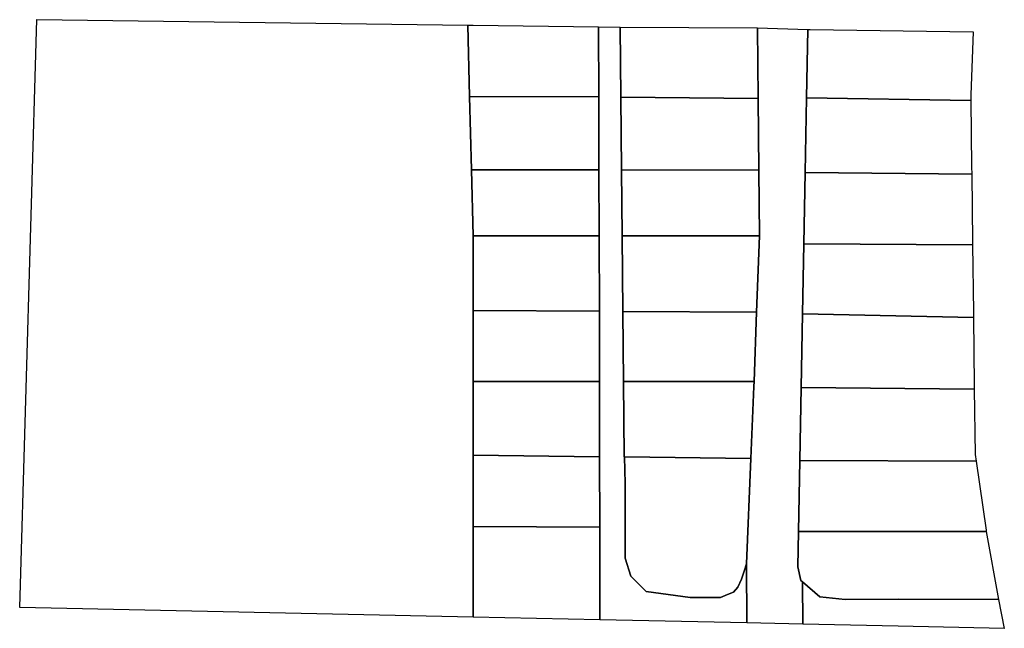
# Model space of a CAD drawing. Units: inches. Extents: x 2496691 to 2666549, y 1454294 to 1562715.
# Drawn here: x 2496691 to 2498042, y 1473077 to 1473911 of the extents above; entities that cross this region are included whole.
import ezdxf

# ---------------------------------------------------------------- set-up
doc = ezdxf.new("R2010")
doc.units = ezdxf.units.IN
doc.header["$MEASUREMENT"] = 0
doc.layers.add('SubdivisionLots', color=252, linetype='Continuous')

msp = doc.modelspace()

# ---------------------------------------------------------------- linework, layer by layer
at = {"layer": 'SubdivisionLots'}
for points in [[(2497305.6, 1473903.9), (2497308.1, 1473806), (2497310.7, 1473705.6), (2497313, 1473614.9), (2497313, 1473512.5), (2497313, 1473508.9), (2497313, 1473414.9), (2497313, 1473408.9), (2497313, 1473406.9), (2497313, 1473313.9), (2497313, 1473307.9), (2497313, 1473216.3), (2497313, 1473207.9), (2497313, 1473091.9), (2496691, 1473105), (2496714.5, 1473911.5)], [(2497485, 1473901.6), (2497485.3, 1473805.5), (2497308.1, 1473806), (2497305.6, 1473903.9), (2497313, 1473903.8)], [(2497514.8, 1473901.2), (2497515.6, 1473805.4), (2497516.5, 1473705.6), (2497517.4, 1473614.9), (2497518.3, 1473511.3), (2497519.2, 1473414.9), (2497520.1, 1473311.6), (2497520.5, 1473311.6), (2497521.6, 1473275), (2497521.6, 1473224), (2497521.6, 1473172.9), (2497529.6, 1473147.9), (2497550.6, 1473126.9), (2497610.6, 1473118.9), (2497652.5, 1473118.6), (2497662, 1473123.1), (2497670, 1473126.1), (2497676, 1473133.1), (2497681, 1473143.9), (2497685, 1473154.9), (2497688.2, 1473165.1), (2497688.5, 1473084), (2497487, 1473088.2), (2497486.9, 1473114.3), (2497486.8, 1473215.3), (2497486.6, 1473312), (2497486.5, 1473414.9), (2497486.2, 1473511.4), (2497485.9, 1473614.9), (2497485.6, 1473705.6), (2497485.3, 1473805.5), (2497485, 1473901.6)], [(2497515.6, 1473805.4), (2497514.8, 1473901.2), (2497703.3, 1473900.5), (2497704.1, 1473803.4)], [(2497772.2, 1473897.9), (2497770.5, 1473804.1), (2497768.6, 1473701.7), (2497766.8, 1473604.2), (2497765, 1473507.8), (2497763.2, 1473406.7), (2497761.3, 1473306.7), (2497759.5, 1473209.3), (2497758.6, 1473160.9), (2497762.6, 1473141.9), (2497764.7, 1473140.2), (2497765.4, 1473082.4), (2497688.5, 1473084), (2497688.2, 1473165.1), (2497694.2, 1473309.6), (2497698.2, 1473408.3), (2497698.5, 1473414.9), (2497701.7, 1473510.1), (2497701.7, 1473510.2), (2497705.8, 1473614.9), (2497705, 1473705.1), (2497704.1, 1473803.4), (2497703.3, 1473900.5)], [(2497995.8, 1473800.5), (2497770.5, 1473804.1), (2497772.2, 1473897.9), (2497775.2, 1473897.9), (2497999.1, 1473895), (2497995.7, 1473808.5), (2497995.8, 1473806.5)], [(2497485.3, 1473805.5), (2497485.6, 1473705.6), (2497310.7, 1473705.6), (2497308.1, 1473806)], [(2497516.5, 1473705.6), (2497515.6, 1473805.4), (2497704.1, 1473803.4), (2497705, 1473705.1)], [(2497995.8, 1473800.5), (2497996.9, 1473709.8), (2497997.1, 1473699.5), (2497768.6, 1473701.7), (2497770.5, 1473804.1)], [(2497485.9, 1473614.9), (2497313, 1473614.9), (2497310.7, 1473705.6), (2497485.6, 1473705.6)], [(2497517.4, 1473614.9), (2497516.5, 1473705.6), (2497705, 1473705.1), (2497705.8, 1473614.9), (2497544.9, 1473614.9)], [(2497997.1, 1473699.5), (2497998.2, 1473606.6), (2497998.2, 1473602.7), (2497766.8, 1473604.2), (2497768.6, 1473701.7)], [(2497486.2, 1473511.4), (2497313, 1473512.5), (2497313, 1473614.9), (2497485.9, 1473614.9)], [(2497518.3, 1473511.3), (2497517.4, 1473614.9), (2497544.9, 1473614.9), (2497705.8, 1473614.9), (2497701.7, 1473510.2)], [(2497998.2, 1473602.7), (2497999.3, 1473510.4), (2497999.4, 1473502.9), (2497765, 1473507.8), (2497766.8, 1473604.2)], [(2497486.2, 1473511.4), (2497486.5, 1473414.9), (2497313, 1473414.9), (2497313, 1473508.9), (2497313, 1473512.5)], [(2497519.2, 1473414.9), (2497518.3, 1473511.3), (2497701.7, 1473510.2), (2497701.7, 1473510.1), (2497698.5, 1473414.9), (2497547.9, 1473414.9)], [(2497999.4, 1473502.9), (2498000.5, 1473409.9), (2498000.6, 1473404.8), (2497763.2, 1473406.7), (2497765, 1473507.8)], [(2497486.6, 1473312), (2497313, 1473313.9), (2497313, 1473406.9), (2497313, 1473408.9), (2497313, 1473414.9), (2497486.5, 1473414.9)], [(2497694.2, 1473309.6), (2497520.5, 1473311.6), (2497520.1, 1473311.6), (2497519.2, 1473414.9), (2497547.9, 1473414.9), (2497698.5, 1473414.9), (2497698.2, 1473408.3)], [(2498000.6, 1473404.8), (2498001.7, 1473314.9), (2498003, 1473305.8), (2497761.3, 1473306.7), (2497763.2, 1473406.7)], [(2497486.8, 1473215.3), (2497313, 1473216.3), (2497313, 1473307.9), (2497313, 1473313.9), (2497486.6, 1473312)], [(2497694.2, 1473309.6), (2497688.2, 1473165.1), (2497685, 1473154.9), (2497681, 1473143.9), (2497676, 1473133.1), (2497670, 1473126.1), (2497662, 1473123.1), (2497652.5, 1473118.6), (2497610.6, 1473118.9), (2497550.6, 1473126.9), (2497529.6, 1473147.9), (2497521.6, 1473172.9), (2497521.6, 1473224), (2497521.6, 1473275), (2497520.5, 1473311.6)], [(2498003, 1473305.8), (2498016.7, 1473211), (2498017, 1473209.3), (2497759.5, 1473209.3), (2497761.3, 1473306.7)], [(2497486.8, 1473215.3), (2497486.9, 1473114.3), (2497487, 1473088.2), (2497313, 1473091.9), (2497313, 1473207.9), (2497313, 1473216.3)], [(2498033.7, 1473115.9), (2497896, 1473116.7), (2497823.6, 1473115.9), (2497788.6, 1473119.9), (2497764.7, 1473140.2), (2497762.6, 1473141.9), (2497758.6, 1473160.9), (2497759.5, 1473209.3), (2498017, 1473209.3)], [(2497765.4, 1473082.4), (2497764.7, 1473140.2), (2497788.6, 1473119.9), (2497823.6, 1473115.9), (2497896, 1473116.7), (2498033.7, 1473115.9), (2498041.7, 1473076.5), (2497896.1, 1473079.6)]]:
    msp.add_lwpolyline(points, close=True, dxfattribs=at)

doc.saveas('drawing.dxf')
